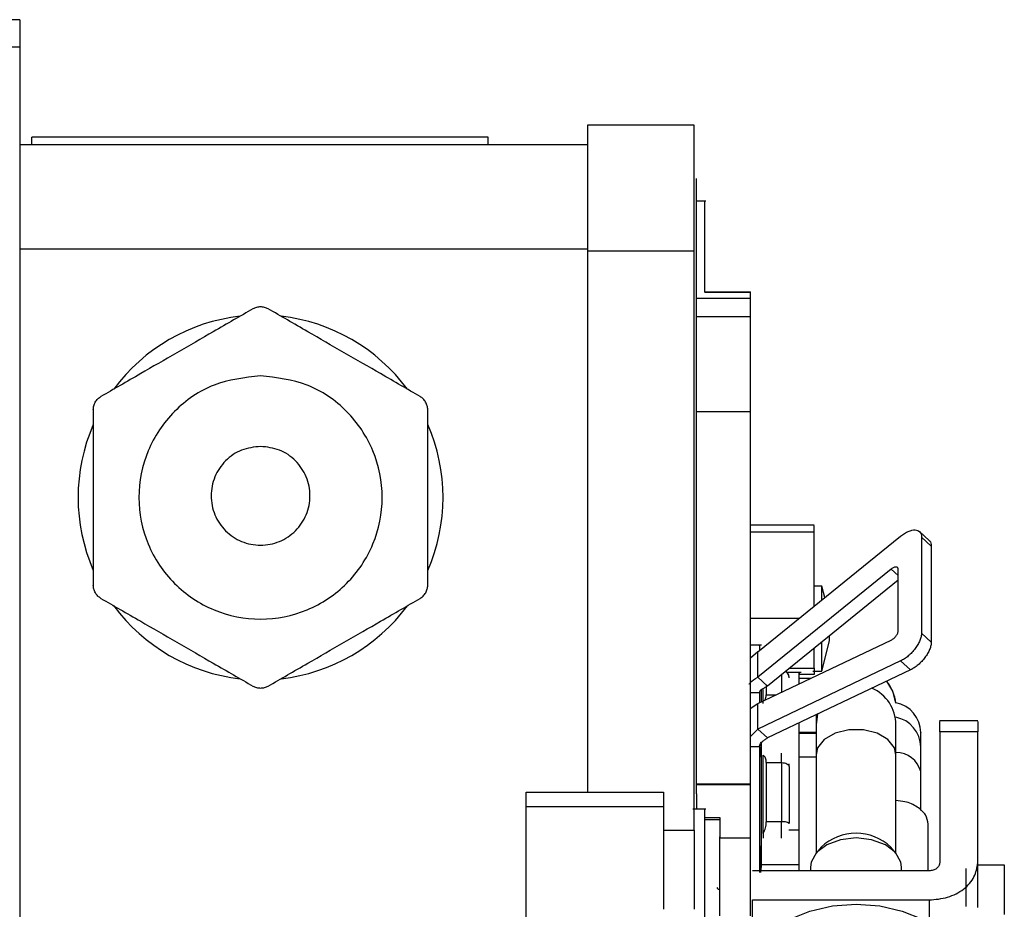
# Model space of a CAD drawing. Units: millimetres. Extents: x 313 to 4817, y 211 to 2764.
# Drawn here: x 3721 to 3786, y 1527 to 1586 of the extents above; entities that cross this region are included whole.
import ezdxf

# ---------------------------------------------------------------- set-up
doc = ezdxf.new("R2010")
doc.units = ezdxf.units.MM

msp = doc.modelspace()

# ---------------------------------------------------------------- linework, layer by layer
at = {"color": 7, "linetype": 'Continuous', "lineweight": 25}
for p, q in [((3721.136, 1585.849), (3603.126, 1585.849)), ((3721.136, 1585.849), (3721.136, 1584.049)), ((3721.136, 1584.049), (3721.136, 1476.649)), ((3765.486, 1578.909), (3758.486, 1578.909)), ((3758.486, 1578.909), (3758.486, 1570.609)), ((3751.936, 1578.127), (3721.936, 1578.127)), ((3721.136, 1577.629), (3758.486, 1577.629)), ((3766.257, 1573.909), (3765.636, 1573.909)), ((3758.486, 1570.609), (3758.486, 1535.009)), ((3765.486, 1570.609), (3758.486, 1570.609)), ((3766.176, 1567.941), (3769.186, 1567.941)), ((3769.186, 1567.888), (3766.176, 1567.888)), ((3769.186, 1567.906), (3769.186, 1567.941)), ((3769.186, 1567.524), (3769.186, 1567.888)), ((3769.186, 1560.071), (3769.186, 1566.328)), ((3765.636, 1560.071), (3769.186, 1560.071)), ((3769.186, 1535.563), (3769.186, 1560.071)), ((3773.388, 1552.577), (3769.186, 1552.577)), ((3773.386, 1547.265), (3773.386, 1552.15)), ((3780.949, 1551.585), (3780.306, 1552.172)), ((3769.671, 1544.258), (3779.071, 1551.866)), ((3780.444, 1551.802), (3780.444, 1545.478)), ((3781.087, 1551.216), (3780.444, 1551.802)), ((3781.087, 1551.216), (3781.087, 1544.891)), ((3778.454, 1549.696), (3769.671, 1542.587)), ((3778.912, 1545.636), (3778.912, 1549.674)), ((3778.912, 1548.959), (3770.314, 1542.001)), ((3773.886, 1548.576), (3773.386, 1548.576)), ((3774.075, 1547.822), (3773.886, 1548.576)), ((3773.886, 1547.67), (3773.886, 1548.576)), ((3769.186, 1546.15), (3769.188, 1546.15)), ((3769.671, 1540.843), (3778.454, 1545.027)), ((3773.886, 1542.976), (3774.386, 1544.976)), ((3781.087, 1544.891), (3780.444, 1545.478)), ((3769.914, 1544.688), (3769.186, 1544.688)), ((3773.886, 1542.976), (3773.886, 1544.892)), ((3769.671, 1544.258), (3769.186, 1543.835)), ((3769.671, 1542.587), (3769.671, 1544.258)), ((3779.071, 1543.65), (3769.671, 1539.172)), ((3779.071, 1543.65), (3779.714, 1543.063)), ((3779.714, 1543.063), (3770.314, 1538.586)), ((3773.386, 1543.168), (3773.386, 1542.76)), ((3769.671, 1542.587), (3770.314, 1542.001)), ((3772.523, 1542.9), (3771.613, 1542.901)), ((3772.394, 1542.516), (3773.182, 1542.516)), ((3773.299, 1542.976), (3773.886, 1542.976)), ((3769.893, 1541.748), (3769.893, 1540.949)), ((3770.036, 1540.856), (3770.036, 1541.772)), ((3770.236, 1542.089), (3770.236, 1541.421)), ((3769.786, 1541.564), (3769.786, 1541.556)), ((3769.786, 1541.556), (3769.786, 1540.898)), ((3769.168, 1540.513), (3769.671, 1540.843)), ((3769.671, 1539.172), (3769.671, 1540.843)), ((3773.511, 1540.109), (3773.511, 1539.455)), ((3769.671, 1539.172), (3769.186, 1538.691)), ((3769.671, 1539.172), (3770.314, 1538.586)), ((3773.511, 1539.455), (3773.511, 1537.467)), ((3778.761, 1539.455), (3778.761, 1539.476)), ((3778.761, 1537.467), (3778.761, 1539.455)), ((3784.138, 1539.702), (3781.635, 1539.702)), ((3769.186, 1538.827), (3769.188, 1538.827)), ((3773.511, 1538.949), (3772.392, 1538.949)), ((3772.392, 1538.902), (3773.511, 1538.902)), ((3780.391, 1537.983), (3780.392, 1538.94)), ((3780.392, 1538.94), (3780.392, 1538.913)), ((3781.636, 1538.988), (3781.636, 1530.375)), ((3784.136, 1538.988), (3781.636, 1538.988)), ((3784.136, 1530.375), (3784.136, 1538.988)), ((3769.891, 1538.324), (3769.891, 1537.375)), ((3769.891, 1537.329), (3769.891, 1538.253)), ((3769.891, 1537.375), (3769.891, 1537.702)), ((3769.891, 1537.702), (3769.891, 1537.329)), ((3773.511, 1537.329), (3772.391, 1537.329)), ((3773.511, 1537.467), (3773.511, 1531.009)), ((3778.761, 1531.009), (3778.761, 1537.467)), ((3770.236, 1536.961), (3770.236, 1533.063)), ((3770.236, 1536.961), (3771.236, 1536.961)), ((3771.236, 1536.961), (3771.236, 1533.063)), ((3771.736, 1536.7), (3771.736, 1532.946)), ((3780.389, 1533.82), (3780.39, 1536.376)), ((3765.636, 1535.563), (3769.186, 1535.563)), ((3765.636, 1535.533), (3769.186, 1535.533)), ((3769.186, 1535.533), (3769.186, 1535.563)), ((3769.186, 1535.352), (3769.186, 1535.533)), ((3769.186, 1532.018), (3769.186, 1535.352)), ((3754.436, 1524.809), (3754.436, 1535.009)), ((3754.436, 1535.009), (3758.486, 1535.009)), ((3758.486, 1535.009), (3763.476, 1535.009)), ((3763.476, 1535.009), (3763.476, 1532.509)), ((3763.476, 1534.049), (3754.436, 1534.049)), ((3766.257, 1533.909), (3765.406, 1533.909)), ((3766.176, 1533.359), (3767.182, 1533.36)), ((3767.182, 1533.36), (3767.183, 1532.017)), ((3771.236, 1533.063), (3770.236, 1533.063)), ((3780.886, 1529.839), (3780.888, 1532.913)), ((3763.476, 1532.509), (3765.486, 1532.509)), ((3767.183, 1532.017), (3769.186, 1532.018)), ((3770.036, 1532.309), (3770.036, 1531.993)), ((3769.786, 1531.459), (3769.887, 1531.459)), ((3769.886, 1529.737), (3769.887, 1531.459)), ((3773.84, 1531.39), (3773.512, 1531.009)), ((3778.761, 1531.009), (3778.433, 1531.39)), ((3769.887, 1530.244), (3769.886, 1529.839)), ((3772.387, 1530.243), (3769.887, 1530.244)), ((3769.887, 1530.156), (3769.887, 1530.244)), ((3772.386, 1529.839), (3772.387, 1530.243)), ((3773.136, 1530.075), (3773.136, 1529.839)), ((3779.136, 1529.839), (3779.136, 1530.075)), ((3784.136, 1527.421), (3784.136, 1530.375)), ((3784.136, 1530.236), (3785.887, 1530.235)), ((3785.887, 1530.235), (3785.885, 1526.963)), ((3780.936, 1529.839), (3769.336, 1529.839)), ((3769.336, 1527.923), (3780.936, 1527.923))]:
    msp.add_line(p, q, dxfattribs=at)
at = {"color": 8, "linetype": 'Continuous', "lineweight": 25}
for p, q in [((3721.136, 1584.049), (3603.126, 1584.049)), ((3758.486, 1570.747), (3721.136, 1570.747)), ((3765.636, 1567.524), (3769.186, 1567.524)), ((3765.636, 1566.328), (3769.186, 1566.328)), ((3769.186, 1552.15), (3773.386, 1552.15)), ((3778.912, 1549.278), (3778.454, 1549.696)), ((3772.38, 1546.451), (3769.186, 1546.451)), ((3771.756, 1543.168), (3773.386, 1543.168)), ((3771.236, 1542.747), (3771.236, 1541.589)), ((3773.386, 1542.76), (3772.394, 1542.76)), ((3769.786, 1541.564), (3769.186, 1541.564)), ((3769.786, 1541.556), (3769.186, 1541.556)), ((3770.236, 1541.421), (3770.884, 1541.421)), ((3773.607, 1540.154), (3773.511, 1539.455)), ((3769.786, 1537.995), (3769.186, 1537.995)), ((3771.236, 1536.961), (3771.236, 1537.579)), ((3766.176, 1533.225), (3767.182, 1533.226)), ((3771.236, 1531.987), (3771.236, 1533.063)), ((3771.727, 1532.545), (3772.388, 1532.544)), ((3769.336, 1524.21), (3769.336, 1527.923)), ((3780.936, 1527.923), (3780.936, 1526.417))]:
    msp.add_line(p, q, dxfattribs=at)
at = {"color": 7, "linetype": 'Continuous', "lineweight": 25, "flags": 128}
for points in [[(3778.751, 1540.884), (3778.562, 1541.655), (3778.16, 1542.323)], [(3771.236, 1536.961), (3771.334, 1536.956), (3771.428, 1536.941), (3771.514, 1536.917), (3771.59, 1536.885), (3771.652, 1536.845), (3771.698, 1536.8), (3771.727, 1536.751), (3771.736, 1536.7)], [(3776.136, 1532.004), (3775.11, 1531.887), (3774.208, 1531.552), (3773.538, 1531.039), (3773.182, 1530.41), (3773.136, 1530.075)], [(3779.136, 1530.075), (3779.091, 1530.41), (3778.734, 1531.039), (3778.065, 1531.552), (3777.162, 1531.887), (3776.136, 1532.004)], [(3769.175, 1523.612), (3769.312, 1524.143), (3769.83, 1525.094), (3770.664, 1525.948), (3771.772, 1526.66), (3773.099, 1527.196), (3774.579, 1527.529), (3776.136, 1527.642)], [(3776.136, 1527.642), (3777.694, 1527.529), (3779.174, 1527.196), (3780.501, 1526.66), (3781.609, 1525.948), (3782.443, 1525.094), (3782.961, 1524.143), (3783.136, 1523.142)]]:
    msp.add_lwpolyline(points, dxfattribs=at)
at = {"color": 8, "linetype": 'Continuous', "lineweight": 25, "flags": 128}
msp.add_lwpolyline([(3778.761, 1537.467), (3778.661, 1537.929), (3778.231, 1538.484), (3777.518, 1538.902), (3776.619, 1539.126), (3775.654, 1539.126), (3774.754, 1538.902), (3774.042, 1538.484), (3773.612, 1537.929), (3773.511, 1537.467)], dxfattribs=at)
at = {"color": 7, "linetype": 'Continuous', "lineweight": 25}
for centre, radius, start, end in [((3736.976, 1554.409), 12, 96.44354, 143.55646), ((3736.976, 1554.409), 12, 36.44354, 83.55646), ((3736.976, 1554.409), 12, 156.44354, 203.55646), ((3736.976, 1554.409), 12, 336.44354, 23.55646), ((3736.976, 1554.409), 12, 216.44354, 263.55646), ((3736.976, 1554.409), 12, 276.44354, 323.55646), ((3771.236, 1542.572), 0.5, 1.60562, 54.80565), ((3778.397, 1538.938), 1.994, 0.07582, 79.82564), ((3771.355, 1532.44), 0.634, 52.95608, 100.74619), ((3776.136, 1529.019), 3.301, 45.91345, 134.08655)]:
    msp.add_arc(centre, radius, start, end, dxfattribs=at)
at = {"color": 8, "linetype": 'Continuous', "lineweight": 25}
for centre, radius, start, end in [((3771.252, 1542.547), 0.484, 0.35377, 58.98635), ((3776.146, 1539.452), 2.615, 0.06198, 66.75138), ((3776.152, 1540.636), 2.609, 5.12363, 40.10373), ((3778.397, 1537.98), 1.994, 0.07605, 79.97393), ((3778.781, 1535.974), 1.659, 14.04296, 90.68218)]:
    msp.add_arc(centre, radius, start, end, dxfattribs=at)
at = {"color": 7, "linetype": 'Continuous', "lineweight": 25}
for points in [[(3765.486, 1570.609), (3765.486, 1571.771), (3765.486, 1574.095), (3765.486, 1576.758), (3765.486, 1578.565), (3765.486, 1578.795), (3765.486, 1578.909)], [(3765.636, 1569.53), (3765.636, 1570.353), (3765.636, 1571.998), (3765.636, 1573.885), (3765.636, 1575.165), (3765.636, 1575.328), (3765.636, 1575.409)], [(3765.486, 1532.509), (3765.486, 1536.813), (3765.486, 1545.42), (3765.486, 1558.201), (3765.486, 1566.473), (3765.486, 1570.609)], [(3765.636, 1534.909), (3765.636, 1538.82), (3765.636, 1546.643), (3765.636, 1558.248), (3765.636, 1565.769), (3765.636, 1569.53)], [(3736.976, 1562.409), (3738.023, 1562.289), (3740.118, 1562.049), (3742.78, 1560.199), (3744.56, 1557.555), (3745.185, 1554.408), (3744.56, 1551.269), (3742.78, 1548.605), (3740.118, 1546.826), (3736.976, 1546.201), (3733.835, 1546.826), (3731.172, 1548.605), (3729.393, 1551.269), (3728.768, 1554.408), (3729.393, 1557.555), (3731.172, 1560.199), (3733.835, 1562.049), (3735.929, 1562.289), (3736.976, 1562.409)], [(3736.976, 1557.771), (3737.402, 1557.722), (3738.252, 1557.624), (3739.334, 1556.873), (3740.057, 1555.799), (3740.311, 1554.52), (3740.057, 1553.245), (3739.334, 1552.163), (3738.252, 1551.44), (3736.976, 1551.186), (3735.7, 1551.44), (3734.618, 1552.163), (3733.896, 1553.245), (3733.642, 1554.52), (3733.896, 1555.799), (3734.618, 1556.873), (3735.7, 1557.624), (3736.551, 1557.722), (3736.976, 1557.771)], [(3773.386, 1552.15), (3773.386, 1552.215), (3773.386, 1552.344), (3773.386, 1552.491), (3773.386, 1552.58), (3773.386, 1552.573), (3773.386, 1552.569)], [(3779.071, 1551.866), (3779.155, 1551.929), (3779.323, 1552.056), (3779.577, 1552.187), (3779.816, 1552.267), (3780.03, 1552.288), (3780.208, 1552.249), (3780.341, 1552.152), (3780.428, 1552.005), (3780.438, 1551.87), (3780.444, 1551.802)], [(3778.912, 1549.674), (3778.91, 1549.697), (3778.906, 1549.742), (3778.878, 1549.791), (3778.833, 1549.823), (3778.774, 1549.836), (3778.703, 1549.829), (3778.623, 1549.803), (3778.538, 1549.759), (3778.482, 1549.717), (3778.454, 1549.696)], [(3778.454, 1545.027), (3778.482, 1545.042), (3778.538, 1545.072), (3778.623, 1545.136), (3778.703, 1545.212), (3778.774, 1545.297), (3778.833, 1545.387), (3778.878, 1545.476), (3778.906, 1545.562), (3778.91, 1545.612), (3778.912, 1545.636)], [(3780.444, 1545.478), (3780.438, 1545.403), (3780.428, 1545.255), (3780.341, 1544.997), (3780.208, 1544.729), (3780.03, 1544.461), (3779.816, 1544.206), (3779.577, 1543.978), (3779.323, 1543.784), (3779.155, 1543.694), (3779.071, 1543.65)], [(3781.087, 1544.891), (3781.081, 1544.817), (3781.07, 1544.668), (3780.984, 1544.41), (3780.851, 1544.142), (3780.673, 1543.874), (3780.459, 1543.619), (3780.22, 1543.391), (3779.966, 1543.197), (3779.798, 1543.108), (3779.714, 1543.063)], [(3770.036, 1532.309), (3770.036, 1533.224), (3770.036, 1535.056), (3770.036, 1536.661), (3770.036, 1537.463)], [(3766.176, 1533.909), (3766.176, 1533.849), (3766.176, 1533.729), (3766.176, 1532.804), (3766.176, 1531.482), (3766.176, 1529.909), (3766.176, 1528.337), (3766.176, 1527.015), (3766.176, 1526.09), (3766.176, 1525.97), (3766.176, 1525.909)], [(3763.476, 1532.509), (3763.476, 1532.47), (3763.476, 1532.392), (3763.476, 1531.791), (3763.476, 1530.932), (3763.476, 1529.909), (3763.476, 1528.887), (3763.476, 1528.028), (3763.476, 1527.427), (3763.476, 1527.349), (3763.476, 1527.309)], [(3765.486, 1532.509), (3765.486, 1532.47), (3765.486, 1532.392), (3765.486, 1531.791), (3765.486, 1530.932), (3765.486, 1529.909), (3765.486, 1528.887), (3765.486, 1528.028), (3765.486, 1527.427), (3765.486, 1527.349), (3765.486, 1527.309)], [(3769.888, 1532.546), (3769.888, 1532.214), (3769.887, 1531.551), (3769.887, 1530.772), (3769.887, 1530.244), (3769.887, 1530.185), (3769.887, 1530.156)], [(3772.387, 1530.155), (3772.387, 1530.184), (3772.387, 1530.242), (3772.387, 1530.77), (3772.387, 1531.55), (3772.388, 1532.213), (3772.388, 1532.544)], [(3781.636, 1530.375), (3781.626, 1530.304), (3781.605, 1530.164), (3781.443, 1529.987), (3781.212, 1529.863), (3781.028, 1529.847), (3780.936, 1529.839)], [(3780.936, 1527.923), (3781.356, 1527.96), (3782.194, 1528.034), (3783.252, 1528.601), (3783.992, 1529.411), (3784.088, 1530.054), (3784.136, 1530.375)]]:
    msp.add_open_spline(points, degree=3, dxfattribs=at)
for points, knots in [([(3721.936, 1577.629), (3721.936, 1577.681), (3721.936, 1577.786), (3721.936, 1577.864), (3721.936, 1577.952), (3721.936, 1578.044), (3721.936, 1578.101), (3721.936, 1578.126)], [0, 0, 0, 0, 0.197453, 0.404988, 0.597, 0.823976, 1, 1, 1, 1]), ([(3751.936, 1577.629), (3751.936, 1577.693), (3751.936, 1577.82), (3751.936, 1577.935), (3751.936, 1578.051), (3751.936, 1578.126)], [0, 0, 0, 0, 0.258162, 0.516151, 1, 1, 1, 1]), ([(3766.176, 1573.909), (3766.176, 1573.849), (3766.176, 1573.729), (3766.176, 1572.805), (3766.176, 1571.478), (3766.176, 1569.923), (3766.176, 1568.648), (3766.176, 1568.083), (3766.176, 1567.941)], [0, 0, 0, 0, 0.187355, 0.374709, 0.562064, 0.749419, 0.936773, 1, 1, 1, 1]), ([(3769.186, 1566.328), (3769.186, 1566.487), (3769.186, 1566.814), (3769.186, 1567.206), (3769.186, 1567.473), (3769.186, 1567.508), (3769.186, 1567.524)], [0, 0, 0, 0, 0.242628, 0.5, 0.757372, 1, 1, 1, 1]), ([(3736.476, 1566.822), (3735.639, 1566.339), (3734.132, 1565.469), (3731.476, 1563.936), (3728.821, 1562.402), (3727.314, 1561.533), (3726.476, 1561.049)], [0, 0, 0, 0, 0.277985, 0.5, 0.722015, 1, 1, 1, 1]), ([(3737.476, 1566.822), (3737.403, 1566.858), (3737.296, 1566.91), (3737.114, 1566.942), (3737.022, 1566.947), (3736.93, 1566.947), (3736.838, 1566.942), (3736.657, 1566.91), (3736.549, 1566.858), (3736.476, 1566.822)], [0, 0, 0, 0, 0.256216, 0.377559, 0.499986, 0.500339, 0.623333, 0.744341, 1, 1, 1, 1]), ([(3747.476, 1561.049), (3746.639, 1561.533), (3745.132, 1562.402), (3742.476, 1563.936), (3739.821, 1565.469), (3738.314, 1566.339), (3737.476, 1566.822)], [0, 0, 0, 0, 0.2779855, 0.5, 0.7220145, 1, 1, 1, 1]), ([(3725.976, 1560.183), (3725.981, 1560.265), (3725.989, 1560.385), (3726.047, 1560.561), (3726.107, 1560.684), (3726.184, 1560.798), (3726.307, 1560.937), (3726.408, 1561.004), (3726.476, 1561.049)], [0, 0, 0, 0, 0.257264, 0.378654, 0.499616, 0.62072, 0.742271, 1, 1, 1, 1]), ([(3747.976, 1560.183), (3747.97, 1560.264), (3747.962, 1560.383), (3747.899, 1560.556), (3747.836, 1560.68), (3747.76, 1560.796), (3747.642, 1560.937), (3747.543, 1561.004), (3747.476, 1561.049)], [0, 0, 0, 0, 0.255684, 0.376945, 0.500385, 0.623668, 0.744768, 1, 1, 1, 1]), ([(3725.976, 1560.183), (3725.976, 1559.216), (3725.976, 1557.476), (3725.976, 1554.409), (3725.976, 1551.343), (3725.976, 1549.603), (3725.976, 1548.636)], [0, 0, 0, 0, 0.2779855, 0.5, 0.7220145, 1, 1, 1, 1]), ([(3747.976, 1548.636), (3747.976, 1549.603), (3747.976, 1551.343), (3747.976, 1554.409), (3747.976, 1557.476), (3747.976, 1559.216), (3747.976, 1560.183)], [0, 0, 0, 0, 0.277985, 0.5, 0.722015, 1, 1, 1, 1]), ([(3780.945, 1551.58), (3780.956, 1551.573), (3781.012, 1551.535), (3781.068, 1551.416), (3781.081, 1551.282), (3781.087, 1551.216)], [0, 0, 0, 0, 0.1069413, 0.5534706, 1, 1, 1, 1]), ([(3726.476, 1547.77), (3726.408, 1547.815), (3726.307, 1547.882), (3726.185, 1548.02), (3726.108, 1548.134), (3726.047, 1548.258), (3725.989, 1548.433), (3725.981, 1548.554), (3725.976, 1548.636)], [0, 0, 0, 0, 0.25727, 0.378663, 0.499629, 0.620732, 0.74228, 1, 1, 1, 1]), ([(3747.476, 1547.77), (3747.543, 1547.815), (3747.642, 1547.882), (3747.761, 1548.024), (3747.837, 1548.14), (3747.899, 1548.263), (3747.962, 1548.436), (3747.97, 1548.555), (3747.976, 1548.636)], [0, 0, 0, 0, 0.255675, 0.376933, 0.500372, 0.623659, 0.744762, 1, 1, 1, 1]), ([(3726.476, 1547.77), (3727.314, 1547.286), (3728.821, 1546.416), (3731.476, 1544.883), (3734.132, 1543.35), (3735.639, 1542.48), (3736.476, 1541.996)], [0, 0, 0, 0, 0.277985, 0.5, 0.722015, 1, 1, 1, 1]), ([(3737.476, 1541.996), (3738.314, 1542.48), (3739.821, 1543.35), (3742.476, 1544.883), (3745.132, 1546.416), (3746.639, 1547.286), (3747.476, 1547.77)], [0, 0, 0, 0, 0.2779855, 0.5, 0.7220145, 1, 1, 1, 1]), ([(3774.386, 1544.977), (3774.386, 1544.987), (3774.386, 1545.002), (3774.386, 1545.101), (3774.386, 1545.192), (3774.386, 1545.266), (3774.386, 1545.296)], [0, 0, 0, 0, 0.402966, 0.623265, 0.844289, 1, 1, 1, 1]), ([(3769.786, 1544.657), (3769.786, 1544.667), (3769.786, 1544.679), (3769.786, 1544.375), (3769.786, 1544.352)], [0, 0, 0, 0, 0.924048, 1, 1, 1, 1]), ([(3773.386, 1543.168), (3773.386, 1543.315), (3773.386, 1543.611), (3773.386, 1544.135), (3773.386, 1544.473), (3773.386, 1544.487)], [0, 0, 0, 0, 0.489138, 0.978276, 1, 1, 1, 1]), ([(3769.099, 1542.125), (3769.122, 1542.152), (3769.276, 1542.335), (3769.489, 1542.471), (3769.671, 1542.587)], [0, 0, 0, 0, 0.14729, 1, 1, 1, 1]), ([(3772.393, 1542.14), (3772.393, 1542.15), (3772.394, 1542.662), (3772.394, 1542.933), (3772.394, 1542.833), (3772.394, 1542.809)], [0, 0, 0, 0, 0.015345, 0.768248, 1, 1, 1, 1]), ([(3736.476, 1541.996), (3736.549, 1541.961), (3736.657, 1541.909), (3736.838, 1541.877), (3736.977, 1541.869), (3737.115, 1541.877), (3737.296, 1541.909), (3737.404, 1541.961), (3737.476, 1541.996)], [0, 0, 0, 0, 0.255684, 0.376945, 0.500385, 0.623668, 0.744768, 1, 1, 1, 1]), ([(3770.314, 1542.001), (3770.24, 1541.956), (3770.115, 1541.879), (3769.955, 1541.795), (3769.865, 1541.731), (3769.818, 1541.682), (3769.79, 1541.623), (3769.788, 1541.585), (3769.786, 1541.564)], [0, 0, 0, 0, 0.366185, 0.623405, 0.722301, 0.809008, 0.895689, 1, 1, 1, 1]), ([(3770.134, 1541.064), (3770.151, 1541.099), (3770.195, 1541.188), (3770.227, 1541.309), (3770.233, 1541.384), (3770.236, 1541.421)], [0, 0, 0, 0, 0.249781, 0.628011, 1, 1, 1, 1]), ([(3772.388, 1532.544), (3772.389, 1533.613), (3772.39, 1535.75), (3772.391, 1538.158), (3772.392, 1539.22), (3772.392, 1539.575)], [0, 0, 0, 0, 0.399641, 0.799283, 1, 1, 1, 1]), ([(3781.636, 1538.988), (3781.636, 1539.146), (3781.636, 1539.462), (3781.636, 1539.689), (3781.636, 1539.677), (3781.636, 1539.673)], [0, 0, 0, 0, 0.392464, 0.784928, 1, 1, 1, 1]), ([(3784.136, 1539.673), (3784.136, 1539.677), (3784.136, 1539.689), (3784.136, 1539.462), (3784.136, 1539.146), (3784.136, 1538.988)], [0, 0, 0, 0, 0.215072, 0.607536, 1, 1, 1, 1]), ([(3769.786, 1537.995), (3769.79, 1538.035), (3769.796, 1538.111), (3769.861, 1538.229), (3769.971, 1538.345), (3770.128, 1538.465), (3770.247, 1538.542), (3770.314, 1538.586)], [0, 0, 0, 0, 0.157929, 0.304304, 0.465703, 0.700744, 1, 1, 1, 1]), ([(3769.786, 1537.995), (3769.786, 1537.115), (3769.786, 1535.337), (3769.786, 1532.501), (3769.786, 1530.602), (3769.786, 1529.737)], [0, 0, 0, 0, 0.347682, 0.702671, 1, 1, 1, 1]), ([(3769.891, 1538.253), (3769.891, 1537.43), (3769.89, 1535.713), (3769.889, 1533.63), (3769.888, 1532.546)], [0, 0, 0, 0, 0.479763, 1, 1, 1, 1]), ([(3780.39, 1536.376), (3780.39, 1536.53), (3780.39, 1536.979), (3780.391, 1537.548), (3780.391, 1537.888), (3780.391, 1537.961), (3780.391, 1537.983)], [0, 0, 0, 0, 0.176058, 0.513418, 0.851496, 1, 1, 1, 1]), ([(3770.236, 1536.961), (3770.226, 1537.07), (3770.205, 1537.287), (3770.093, 1537.404), (3770.036, 1537.463)], [0, 0, 0, 0, 0.499572, 1, 1, 1, 1]), ([(3771.736, 1536.7), (3771.736, 1536.751), (3771.736, 1536.822), (3771.736, 1536.873), (3771.736, 1536.887)], [0, 0, 0, 0, 0.717029, 1, 1, 1, 1]), ([(3765.636, 1534.909), (3765.636, 1534.857), (3765.636, 1534.774), (3765.636, 1534.14), (3765.636, 1533.909)], [0, 0, 0, 0, 0.6365878, 1, 1, 1, 1]), ([(3780.888, 1532.913), (3780.851, 1533.122), (3780.776, 1533.541), (3780.196, 1534.065), (3779.485, 1534.401), (3778.96, 1534.446), (3778.761, 1534.463)], [0, 0, 0, 0, 0.276942, 0.553887, 0.830831, 1, 1, 1, 1]), ([(3770.036, 1532.309), (3770.091, 1532.426), (3770.174, 1532.604), (3770.228, 1532.868), (3770.234, 1532.998), (3770.236, 1533.063)], [0, 0, 0, 0, 0.5000973, 0.7521281, 1, 1, 1, 1]), ([(3767.189, 1526.872), (3767.189, 1526.909), (3767.189, 1526.965), (3767.189, 1527.292), (3767.188, 1527.631), (3767.188, 1528.046), (3767.187, 1528.653), (3767.186, 1529.486), (3767.185, 1530.317), (3767.185, 1530.921), (3767.184, 1531.333), (3767.184, 1531.666), (3767.183, 1531.986), (3767.183, 1532.038), (3767.183, 1532.071)], [0, 0, 0, 0, 0.119721, 0.184894, 0.25, 0.315172, 0.380279, 0.5, 0.619721, 0.684894, 0.75, 0.815172, 0.880279, 1, 1, 1, 1]), ([(3769.186, 1526.873), (3769.186, 1526.899), (3769.186, 1526.956), (3769.186, 1527.346), (3769.186, 1527.826), (3769.186, 1528.302), (3769.186, 1528.866), (3769.186, 1529.488), (3769.186, 1530.108), (3769.186, 1530.67), (3769.186, 1531.141), (3769.186, 1531.616), (3769.186, 1531.998), (3769.186, 1532.049), (3769.186, 1532.072)], [0, 0, 0, 0, 0.09931, 0.215524, 0.280277, 0.349294, 0.422572, 0.500107, 0.577592, 0.650826, 0.719806, 0.784529, 0.900703, 1, 1, 1, 1]), ([(3783.385, 1527.503), (3783.385, 1527.86), (3783.386, 1528.661), (3783.386, 1529.521), (3783.386, 1529.997)], [0, 0, 0, 0, 0.446262, 1, 1, 1, 1]), ([(3766.992, 1528.735), (3767.016, 1528.701), (3767.061, 1528.636), (3767.146, 1528.6), (3767.187, 1528.583)], [0, 0, 0, 0, 0.518154, 1, 1, 1, 1])]:
    msp.add_open_spline(points, degree=3, knots=knots, dxfattribs=at)

doc.saveas('drawing.dxf')
